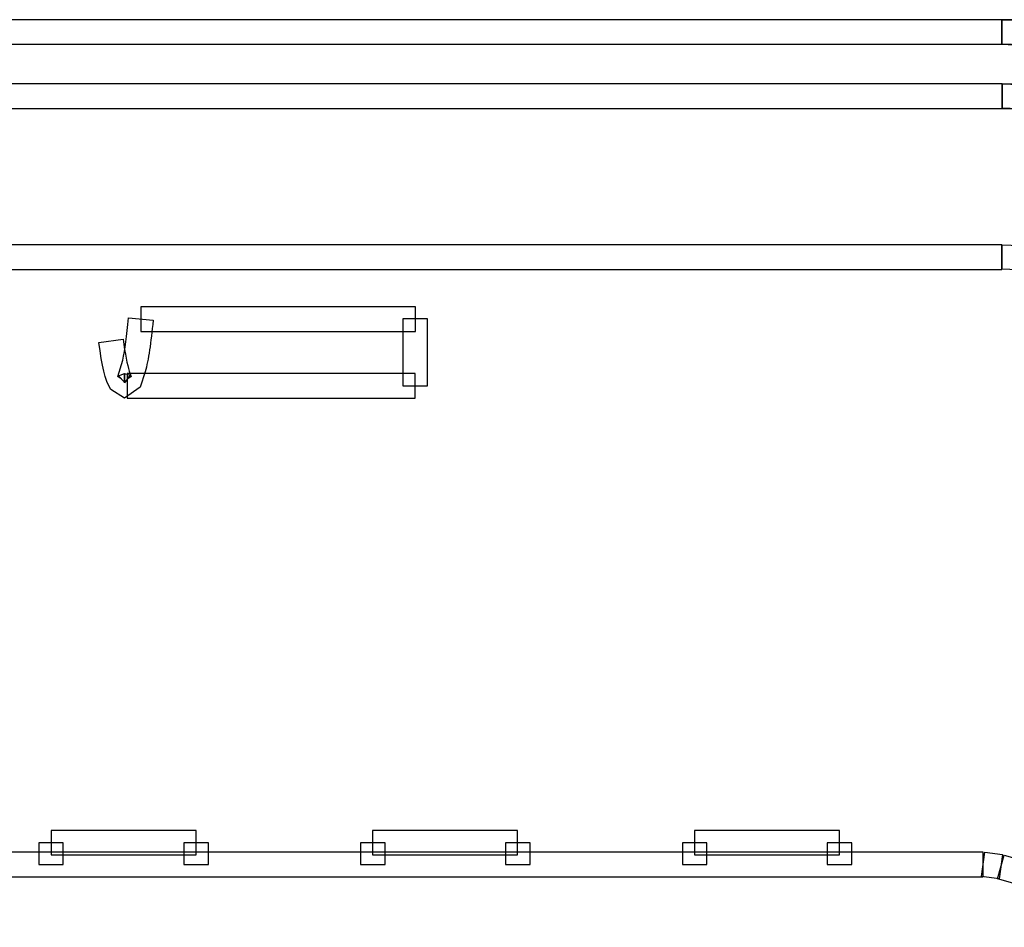
# Model space of a CAD drawing. Units: millimetres. Extents: x 4 to 409, y 5 to 292.
# Drawn here: x 166 to 168, y 262 to 263 of the extents above; entities that cross this region are included whole.
import ezdxf

# ---------------------------------------------------------------- set-up
doc = ezdxf.new("R2010")
doc.units = ezdxf.units.MM
doc.layers.add('Capa_1', color=7, linetype='Continuous')

# ---------------------------------------------------------------- blocks, each defined once
blk = doc.blocks.new('SE1777')
at = {"layer": 'Capa_1', "color": 7, "linetype": 'Continuous'}
for p, q in [((167.7034, 263.2576), (162.4725, 263.2576)), ((167.7034, 263.2156), (167.7034, 263.2576)), ((162.4725, 263.2156), (167.7034, 263.2156))]:
    blk.add_line(p, q, dxfattribs=at)
blk = doc.blocks.new('SE1776')
at = {"layer": 'Capa_1'}
blk.add_blockref('SE1777', (0, 0), dxfattribs=at)
blk = doc.blocks.new('SE1791')
at = {"layer": 'Capa_1', "color": 7, "linetype": 'Continuous'}
for p, q in [((167.7038, 263.1471), (162.4729, 263.1471)), ((167.7038, 263.105), (167.7038, 263.1471)), ((162.4729, 263.105), (167.7038, 263.105))]:
    blk.add_line(p, q, dxfattribs=at)
blk = doc.blocks.new('SE1790')
at = {"layer": 'Capa_1'}
blk.add_blockref('SE1791', (0, 0), dxfattribs=at)
blk = doc.blocks.new('SE1799')
at = {"layer": 'Capa_1', "color": 7, "linetype": 'Continuous'}
for p, q in [((167.7034, 262.8705), (162.4725, 262.8705)), ((167.7034, 262.8285), (167.7034, 262.8705)), ((162.4725, 262.8285), (167.7034, 262.8285))]:
    blk.add_line(p, q, dxfattribs=at)
blk = doc.blocks.new('SE1798')
at = {"layer": 'Capa_1'}
blk.add_blockref('SE1799', (0, 0), dxfattribs=at)
blk = doc.blocks.new('SE1849')
at = {"layer": 'Capa_1', "color": 7, "linetype": 'Continuous'}
for p, q in [((166.2237, 262.764), (166.2237, 262.722)), ((166.6955, 262.764), (166.2237, 262.764)), ((166.6955, 262.722), (166.6955, 262.764)), ((166.2237, 262.722), (166.6955, 262.722))]:
    blk.add_line(p, q, dxfattribs=at)
blk = doc.blocks.new('SE1848')
at = {"layer": 'Capa_1'}
blk.add_blockref('SE1849', (0, 0), dxfattribs=at)
blk = doc.blocks.new('SE1857')
at = {"layer": 'Capa_1', "color": 7, "linetype": 'Continuous'}
for p, q in [((166.2, 262.6494), (166.2, 262.6072)), ((166.6952, 262.6494), (166.2, 262.6494)), ((166.6952, 262.6072), (166.6952, 262.6494)), ((166.2, 262.6072), (166.6952, 262.6072))]:
    blk.add_line(p, q, dxfattribs=at)
blk = doc.blocks.new('SE1856')
at = {"layer": 'Capa_1'}
blk.add_blockref('SE1857', (0, 0), dxfattribs=at)
blk = doc.blocks.new('SE1895')
at = {"layer": 'Capa_1', "color": 7, "linetype": 'Continuous'}
for p, q in [((167.696, 261.7812), (167.7075, 261.8219)), ((167.7075, 261.8219), (167.9996, 261.7384)), ((167.9881, 261.6977), (167.696, 261.7812)), ((167.9996, 261.7384), (167.9881, 261.6977))]:
    blk.add_line(p, q, dxfattribs=at)
blk = doc.blocks.new('SE1894')
at = {"layer": 'Capa_1'}
blk.add_blockref('SE1895', (0, 0), dxfattribs=at)
blk = doc.blocks.new('SE1925')
at = {"layer": 'Capa_1', "color": 7, "linetype": 'Continuous'}
for p, q in [((167.4031, 261.8431), (167.4031, 261.8059)), ((167.4452, 261.8431), (167.4031, 261.8431)), ((167.4452, 261.8059), (167.4452, 261.8431)), ((167.4031, 261.8059), (167.4452, 261.8059))]:
    blk.add_line(p, q, dxfattribs=at)
blk = doc.blocks.new('SE1924')
at = {"layer": 'Capa_1'}
blk.add_blockref('SE1925', (0, 0), dxfattribs=at)
blk = doc.blocks.new('SE1927')
at = {"layer": 'Capa_1', "color": 7, "linetype": 'Continuous'}
for p, q in [((167.1542, 261.8431), (167.1542, 261.8059)), ((167.1963, 261.8431), (167.1542, 261.8431)), ((167.1963, 261.8059), (167.1963, 261.8431)), ((167.1542, 261.8059), (167.1963, 261.8059))]:
    blk.add_line(p, q, dxfattribs=at)
blk = doc.blocks.new('SE1926')
at = {"layer": 'Capa_1'}
blk.add_blockref('SE1927', (0, 0), dxfattribs=at)
blk = doc.blocks.new('SE1933')
at = {"layer": 'Capa_1', "color": 7, "linetype": 'Continuous'}
for p, q in [((166.8502, 261.8431), (166.8502, 261.8059)), ((166.8924, 261.8431), (166.8502, 261.8431)), ((166.8924, 261.8059), (166.8924, 261.8431)), ((166.8502, 261.8059), (166.8924, 261.8059))]:
    blk.add_line(p, q, dxfattribs=at)
blk = doc.blocks.new('SE1932')
at = {"layer": 'Capa_1'}
blk.add_blockref('SE1933', (0, 0), dxfattribs=at)
blk = doc.blocks.new('SE1935')
at = {"layer": 'Capa_1', "color": 7, "linetype": 'Continuous'}
for p, q in [((166.6741, 262.7432), (166.6741, 262.6284)), ((166.7163, 262.7432), (166.6741, 262.7432)), ((166.7163, 262.6284), (166.7163, 262.7432)), ((166.6741, 262.6284), (166.7163, 262.6284))]:
    blk.add_line(p, q, dxfattribs=at)
blk = doc.blocks.new('SE1934')
at = {"layer": 'Capa_1'}
blk.add_blockref('SE1935', (0, 0), dxfattribs=at)
blk = doc.blocks.new('SE1937')
at = {"layer": 'Capa_1', "color": 7, "linetype": 'Continuous'}
for p, q in [((166.6013, 261.8431), (166.6013, 261.8059)), ((166.6435, 261.8431), (166.6013, 261.8431)), ((166.6435, 261.8059), (166.6435, 261.8431)), ((166.6013, 261.8059), (166.6435, 261.8059))]:
    blk.add_line(p, q, dxfattribs=at)
blk = doc.blocks.new('SE1936')
at = {"layer": 'Capa_1'}
blk.add_blockref('SE1937', (0, 0), dxfattribs=at)
blk = doc.blocks.new('SE2009')
at = {"layer": 'Capa_1', "color": 7, "linetype": 'Continuous'}
for p, q in [((167.1753, 261.8642), (167.1753, 261.8222)), ((167.4242, 261.8642), (167.1753, 261.8642)), ((167.4242, 261.8222), (167.4242, 261.8642)), ((167.1753, 261.8222), (167.4242, 261.8222))]:
    blk.add_line(p, q, dxfattribs=at)
blk = doc.blocks.new('SE2008')
at = {"layer": 'Capa_1'}
blk.add_blockref('SE2009', (0, 0), dxfattribs=at)
blk = doc.blocks.new('SE2011')
at = {"layer": 'Capa_1', "color": 7, "linetype": 'Continuous'}
for p, q in [((166.622, 261.8642), (166.622, 261.8222)), ((166.8709, 261.8642), (166.622, 261.8642)), ((166.8709, 261.8222), (166.8709, 261.8642)), ((166.622, 261.8222), (166.8709, 261.8222))]:
    blk.add_line(p, q, dxfattribs=at)
blk = doc.blocks.new('SE2010')
at = {"layer": 'Capa_1'}
blk.add_blockref('SE2011', (0, 0), dxfattribs=at)
blk = doc.blocks.new('SE2013')
at = {"layer": 'Capa_1', "color": 7, "linetype": 'Continuous'}
for p, q in [((166.0696, 261.8642), (166.0696, 261.8222)), ((166.3185, 261.8642), (166.0696, 261.8642)), ((166.3185, 261.8222), (166.3185, 261.8642)), ((166.0696, 261.8222), (166.3185, 261.8222))]:
    blk.add_line(p, q, dxfattribs=at)
blk = doc.blocks.new('SE2012')
at = {"layer": 'Capa_1'}
blk.add_blockref('SE2013', (0, 0), dxfattribs=at)
blk = doc.blocks.new('SE2033')
at = {"layer": 'Capa_1', "color": 7, "linetype": 'Continuous'}
for p, q in [((167.6714, 261.827), (162.5047, 261.827)), ((167.6714, 261.7847), (167.6714, 261.827)), ((162.5047, 261.7847), (167.6714, 261.7847))]:
    blk.add_line(p, q, dxfattribs=at)
blk = doc.blocks.new('SE2032')
at = {"layer": 'Capa_1'}
blk.add_blockref('SE2033', (0, 0), dxfattribs=at)
blk = doc.blocks.new('SE2301')
at = {"layer": 'Capa_1', "color": 7, "linetype": 'Continuous'}
for p, q in [((166.2973, 261.8431), (166.2973, 261.8059)), ((166.3397, 261.8431), (166.2973, 261.8431)), ((166.3397, 261.8059), (166.3397, 261.8431)), ((166.2973, 261.8059), (166.3397, 261.8059))]:
    blk.add_line(p, q, dxfattribs=at)
blk = doc.blocks.new('SE2300')
at = {"layer": 'Capa_1'}
blk.add_blockref('SE2301', (0, 0), dxfattribs=at)
blk = doc.blocks.new('SE2303')
at = {"layer": 'Capa_1', "color": 7, "linetype": 'Continuous'}
for p, q in [((166.0484, 261.8431), (166.0484, 261.8059)), ((166.0904, 261.8431), (166.0484, 261.8431)), ((166.0904, 261.8059), (166.0904, 261.8431)), ((166.0484, 261.8059), (166.0904, 261.8059))]:
    blk.add_line(p, q, dxfattribs=at)
blk = doc.blocks.new('SE2302')
at = {"layer": 'Capa_1'}
blk.add_blockref('SE2303', (0, 0), dxfattribs=at)
blk = doc.blocks.new('SE2549')
at = {"layer": 'Capa_1', "color": 7, "linetype": 'Continuous'}
for p, q in [((167.6685, 261.785), (167.674, 261.8269)), ((167.674, 261.8269), (167.7045, 261.8226)), ((167.7045, 261.8226), (167.6986, 261.7808)), ((167.6986, 261.7808), (167.6685, 261.785))]:
    blk.add_line(p, q, dxfattribs=at)
blk = doc.blocks.new('SE2548')
at = {"layer": 'Capa_1'}
blk.add_blockref('SE2549', (0, 0), dxfattribs=at)
blk = doc.blocks.new('SE3547')
at = {"layer": 'Capa_1', "color": 7, "linetype": 'Continuous'}
for p, q in [((167.4031, 261.8431), (167.4031, 261.8059)), ((167.4452, 261.8431), (167.4031, 261.8431)), ((167.4452, 261.8059), (167.4452, 261.8431)), ((167.4031, 261.8059), (167.4452, 261.8059))]:
    blk.add_line(p, q, dxfattribs=at)
blk = doc.blocks.new('SE3546')
at = {"layer": 'Capa_1'}
blk.add_blockref('SE3547', (0, 0), dxfattribs=at)
blk = doc.blocks.new('SE3549')
at = {"layer": 'Capa_1', "color": 7, "linetype": 'Continuous'}
for p, q in [((167.1542, 261.8431), (167.1542, 261.8059)), ((167.1963, 261.8431), (167.1542, 261.8431)), ((167.1963, 261.8059), (167.1963, 261.8431)), ((167.1542, 261.8059), (167.1963, 261.8059))]:
    blk.add_line(p, q, dxfattribs=at)
blk = doc.blocks.new('SE3548')
at = {"layer": 'Capa_1'}
blk.add_blockref('SE3549', (0, 0), dxfattribs=at)
blk = doc.blocks.new('SE3555')
at = {"layer": 'Capa_1', "color": 7, "linetype": 'Continuous'}
for p, q in [((167.7034, 263.2576), (162.4725, 263.2576)), ((167.7034, 263.2156), (167.7034, 263.2576)), ((162.4725, 263.2156), (167.7034, 263.2156))]:
    blk.add_line(p, q, dxfattribs=at)
blk = doc.blocks.new('SE3554')
at = {"layer": 'Capa_1'}
blk.add_blockref('SE3555', (0, 0), dxfattribs=at)
blk = doc.blocks.new('SE3569')
at = {"layer": 'Capa_1', "color": 7, "linetype": 'Continuous'}
for p, q in [((167.7038, 263.1471), (162.4729, 263.1471)), ((167.7038, 263.105), (167.7038, 263.1471)), ((162.4729, 263.105), (167.7038, 263.105))]:
    blk.add_line(p, q, dxfattribs=at)
blk = doc.blocks.new('SE3568')
at = {"layer": 'Capa_1'}
blk.add_blockref('SE3569', (0, 0), dxfattribs=at)
blk = doc.blocks.new('SE3577')
at = {"layer": 'Capa_1', "color": 7, "linetype": 'Continuous'}
for p, q in [((167.7034, 262.8705), (162.4725, 262.8705)), ((167.7034, 262.8285), (167.7034, 262.8705)), ((162.4725, 262.8285), (167.7034, 262.8285))]:
    blk.add_line(p, q, dxfattribs=at)
blk = doc.blocks.new('SE3576')
at = {"layer": 'Capa_1'}
blk.add_blockref('SE3577', (0, 0), dxfattribs=at)
blk = doc.blocks.new('SE3627')
at = {"layer": 'Capa_1', "color": 7, "linetype": 'Continuous'}
for p, q in [((166.2237, 262.764), (166.2237, 262.722)), ((166.6955, 262.764), (166.2237, 262.764)), ((166.6955, 262.722), (166.6955, 262.764)), ((166.2237, 262.722), (166.6955, 262.722))]:
    blk.add_line(p, q, dxfattribs=at)
blk = doc.blocks.new('SE3626')
at = {"layer": 'Capa_1'}
blk.add_blockref('SE3627', (0, 0), dxfattribs=at)
blk = doc.blocks.new('SE3635')
at = {"layer": 'Capa_1', "color": 7, "linetype": 'Continuous'}
for p, q in [((166.2, 262.6494), (166.2, 262.6072)), ((166.6952, 262.6494), (166.2, 262.6494)), ((166.6952, 262.6072), (166.6952, 262.6494)), ((166.2, 262.6072), (166.6952, 262.6072))]:
    blk.add_line(p, q, dxfattribs=at)
blk = doc.blocks.new('SE3634')
at = {"layer": 'Capa_1'}
blk.add_blockref('SE3635', (0, 0), dxfattribs=at)
blk = doc.blocks.new('SE3735')
at = {"layer": 'Capa_1', "color": 7, "linetype": 'Continuous'}
for p, q in [((167.1753, 261.8642), (167.1753, 261.8222)), ((167.4242, 261.8642), (167.1753, 261.8642)), ((167.4242, 261.8222), (167.4242, 261.8642)), ((167.1753, 261.8222), (167.4242, 261.8222))]:
    blk.add_line(p, q, dxfattribs=at)
blk = doc.blocks.new('SE3734')
at = {"layer": 'Capa_1'}
blk.add_blockref('SE3735', (0, 0), dxfattribs=at)
blk = doc.blocks.new('SE3737')
at = {"layer": 'Capa_1', "color": 7, "linetype": 'Continuous'}
for p, q in [((166.622, 261.8642), (166.622, 261.8222)), ((166.8709, 261.8642), (166.622, 261.8642)), ((166.8709, 261.8222), (166.8709, 261.8642)), ((166.622, 261.8222), (166.8709, 261.8222))]:
    blk.add_line(p, q, dxfattribs=at)
blk = doc.blocks.new('SE3736')
at = {"layer": 'Capa_1'}
blk.add_blockref('SE3737', (0, 0), dxfattribs=at)
blk = doc.blocks.new('SE3739')
at = {"layer": 'Capa_1', "color": 7, "linetype": 'Continuous'}
for p, q in [((166.0696, 261.8642), (166.0696, 261.8222)), ((166.3185, 261.8642), (166.0696, 261.8642)), ((166.3185, 261.8222), (166.3185, 261.8642)), ((166.0696, 261.8222), (166.3185, 261.8222))]:
    blk.add_line(p, q, dxfattribs=at)
blk = doc.blocks.new('SE3738')
at = {"layer": 'Capa_1'}
blk.add_blockref('SE3739', (0, 0), dxfattribs=at)
blk = doc.blocks.new('SE3759')
at = {"layer": 'Capa_1', "color": 7, "linetype": 'Continuous'}
for p, q in [((167.6714, 261.827), (162.5047, 261.827)), ((167.6714, 261.7847), (167.6714, 261.827)), ((162.5047, 261.7847), (167.6714, 261.7847))]:
    blk.add_line(p, q, dxfattribs=at)
blk = doc.blocks.new('SE3758')
at = {"layer": 'Capa_1'}
blk.add_blockref('SE3759', (0, 0), dxfattribs=at)
blk = doc.blocks.new('SE4003')
at = {"layer": 'Capa_1', "color": 7, "linetype": 'Continuous'}
for p, q in [((167.696, 261.7812), (167.7075, 261.8219)), ((167.7075, 261.8219), (167.9996, 261.7384)), ((167.9881, 261.6977), (167.696, 261.7812)), ((167.9996, 261.7384), (167.9881, 261.6977))]:
    blk.add_line(p, q, dxfattribs=at)
blk = doc.blocks.new('SE4002')
at = {"layer": 'Capa_1'}
blk.add_blockref('SE4003', (0, 0), dxfattribs=at)
blk = doc.blocks.new('SE4009')
at = {"layer": 'Capa_1', "color": 7, "linetype": 'Continuous'}
for p, q in [((166.8502, 261.8431), (166.8502, 261.8059)), ((166.8924, 261.8431), (166.8502, 261.8431)), ((166.8924, 261.8059), (166.8924, 261.8431)), ((166.8502, 261.8059), (166.8924, 261.8059))]:
    blk.add_line(p, q, dxfattribs=at)
blk = doc.blocks.new('SE4008')
at = {"layer": 'Capa_1'}
blk.add_blockref('SE4009', (0, 0), dxfattribs=at)
blk = doc.blocks.new('SE4011')
at = {"layer": 'Capa_1', "color": 7, "linetype": 'Continuous'}
for p, q in [((166.6741, 262.7432), (166.6741, 262.6284)), ((166.7163, 262.7432), (166.6741, 262.7432)), ((166.7163, 262.6284), (166.7163, 262.7432)), ((166.6741, 262.6284), (166.7163, 262.6284))]:
    blk.add_line(p, q, dxfattribs=at)
blk = doc.blocks.new('SE4010')
at = {"layer": 'Capa_1'}
blk.add_blockref('SE4011', (0, 0), dxfattribs=at)
blk = doc.blocks.new('SE4013')
at = {"layer": 'Capa_1', "color": 7, "linetype": 'Continuous'}
for p, q in [((166.6013, 261.8431), (166.6013, 261.8059)), ((166.6435, 261.8431), (166.6013, 261.8431)), ((166.6435, 261.8059), (166.6435, 261.8431)), ((166.6013, 261.8059), (166.6435, 261.8059))]:
    blk.add_line(p, q, dxfattribs=at)
blk = doc.blocks.new('SE4012')
at = {"layer": 'Capa_1'}
blk.add_blockref('SE4013', (0, 0), dxfattribs=at)
blk = doc.blocks.new('SE4019')
at = {"layer": 'Capa_1', "color": 7, "linetype": 'Continuous'}
for p, q in [((166.2973, 261.8431), (166.2973, 261.8059)), ((166.3397, 261.8431), (166.2973, 261.8431)), ((166.3397, 261.8059), (166.3397, 261.8431)), ((166.2973, 261.8059), (166.3397, 261.8059))]:
    blk.add_line(p, q, dxfattribs=at)
blk = doc.blocks.new('SE4018')
at = {"layer": 'Capa_1'}
blk.add_blockref('SE4019', (0, 0), dxfattribs=at)
blk = doc.blocks.new('SE4021')
at = {"layer": 'Capa_1', "color": 7, "linetype": 'Continuous'}
for p, q in [((166.0484, 261.8431), (166.0484, 261.8059)), ((166.0904, 261.8431), (166.0484, 261.8431)), ((166.0904, 261.8059), (166.0904, 261.8431)), ((166.0484, 261.8059), (166.0904, 261.8059))]:
    blk.add_line(p, q, dxfattribs=at)
blk = doc.blocks.new('SE4020')
at = {"layer": 'Capa_1'}
blk.add_blockref('SE4021', (0, 0), dxfattribs=at)
blk = doc.blocks.new('SE5323')
at = {"layer": 'Capa_1', "color": 7, "linetype": 'Continuous'}
for p, q in [((167.6685, 261.785), (167.674, 261.8269)), ((167.674, 261.8269), (167.7045, 261.8226)), ((167.7045, 261.8226), (167.6986, 261.7808)), ((167.6986, 261.7808), (167.6685, 261.785))]:
    blk.add_line(p, q, dxfattribs=at)
blk = doc.blocks.new('SE5322')
at = {"layer": 'Capa_1'}
blk.add_blockref('SE5323', (0, 0), dxfattribs=at)

msp = doc.modelspace()

# ---------------------------------------------------------------- linework, layer by layer
at = {"layer": 'Capa_1', "color": 7, "linetype": 'Continuous'}
for p, q in [((167.7034, 263.2576), (162.4725, 263.2576)), ((167.7034, 263.2576), (162.4725, 263.2576)), ((167.7034, 263.2156), (167.7034, 263.2576)), ((167.7034, 263.2156), (167.7034, 263.2576)), ((162.4725, 263.2156), (167.7034, 263.2156)), ((162.4725, 263.2156), (167.7034, 263.2156)), ((167.7038, 263.1471), (162.4729, 263.1471)), ((167.7038, 263.1471), (162.4729, 263.1471)), ((167.7038, 263.105), (167.7038, 263.1471)), ((167.7038, 263.105), (167.7038, 263.1471)), ((162.4729, 263.105), (167.7038, 263.105)), ((162.4729, 263.105), (167.7038, 263.105)), ((167.7034, 262.8705), (162.4725, 262.8705)), ((167.7034, 262.8705), (162.4725, 262.8705)), ((167.7034, 262.8285), (167.7034, 262.8705)), ((167.7034, 262.8285), (167.7034, 262.8705)), ((162.4725, 262.8285), (167.7034, 262.8285)), ((162.4725, 262.8285), (167.7034, 262.8285)), ((166.2237, 262.764), (166.2237, 262.722)), ((166.6955, 262.764), (166.2237, 262.764)), ((166.2237, 262.764), (166.2237, 262.722)), ((166.6955, 262.764), (166.2237, 262.764)), ((166.6955, 262.722), (166.6955, 262.764)), ((166.6955, 262.722), (166.6955, 262.764)), ((166.2237, 262.722), (166.6955, 262.722)), ((166.2237, 262.722), (166.6955, 262.722)), ((166.2, 262.6494), (166.2, 262.6072)), ((166.6952, 262.6494), (166.2, 262.6494)), ((166.2, 262.6494), (166.2, 262.6072)), ((166.6952, 262.6494), (166.2, 262.6494)), ((166.6952, 262.6072), (166.6952, 262.6494)), ((166.6952, 262.6072), (166.6952, 262.6494)), ((166.2, 262.6072), (166.6952, 262.6072)), ((166.2, 262.6072), (166.6952, 262.6072)), ((166.0696, 261.8642), (166.0696, 261.8222)), ((166.3185, 261.8642), (166.0696, 261.8642)), ((166.0696, 261.8642), (166.0696, 261.8222)), ((166.3185, 261.8642), (166.0696, 261.8642)), ((166.3185, 261.8222), (166.3185, 261.8642)), ((166.3185, 261.8222), (166.3185, 261.8642)), ((166.622, 261.8642), (166.622, 261.8222)), ((166.8709, 261.8642), (166.622, 261.8642)), ((166.622, 261.8642), (166.622, 261.8222)), ((166.8709, 261.8642), (166.622, 261.8642)), ((166.8709, 261.8222), (166.8709, 261.8642)), ((166.8709, 261.8222), (166.8709, 261.8642)), ((167.1753, 261.8642), (167.1753, 261.8222)), ((167.4242, 261.8642), (167.1753, 261.8642)), ((167.1753, 261.8642), (167.1753, 261.8222)), ((167.4242, 261.8642), (167.1753, 261.8642)), ((167.4242, 261.8222), (167.4242, 261.8642)), ((167.4242, 261.8222), (167.4242, 261.8642)), ((167.6714, 261.827), (162.5047, 261.827)), ((167.6714, 261.827), (162.5047, 261.827)), ((166.0696, 261.8222), (166.3185, 261.8222)), ((166.0696, 261.8222), (166.3185, 261.8222)), ((166.622, 261.8222), (166.8709, 261.8222)), ((166.622, 261.8222), (166.8709, 261.8222)), ((167.1753, 261.8222), (167.4242, 261.8222)), ((167.1753, 261.8222), (167.4242, 261.8222)), ((167.6685, 261.785), (167.674, 261.8269)), ((167.6685, 261.785), (167.674, 261.8269)), ((167.6714, 261.7847), (167.6714, 261.827)), ((167.6714, 261.7847), (167.6714, 261.827)), ((167.674, 261.8269), (167.7045, 261.8226)), ((167.674, 261.8269), (167.7045, 261.8226)), ((167.696, 261.7812), (167.7075, 261.8219)), ((167.696, 261.7812), (167.7075, 261.8219)), ((167.7045, 261.8226), (167.6986, 261.7808)), ((167.7045, 261.8226), (167.6986, 261.7808)), ((162.5047, 261.7847), (167.6714, 261.7847)), ((162.5047, 261.7847), (167.6714, 261.7847)), ((167.6986, 261.7808), (167.6685, 261.785)), ((167.6986, 261.7808), (167.6685, 261.785)), ((167.9881, 261.6977), (167.696, 261.7812)), ((167.9881, 261.6977), (167.696, 261.7812))]:
    msp.add_line(p, q, dxfattribs=at)
for points, degree, knots in [([(168.1769, 263.0071), (168.1621, 263.0227), (168.1468, 263.0379), (168.1311, 263.0524), (168.1149, 263.0664), (168.0983, 263.0798), (168.0813, 263.0926), (168.0639, 263.1048), (168.0461, 263.1164), (168.028, 263.1275), (168.0095, 263.1379), (167.9907, 263.1476), (167.9717, 263.1568), (167.9523, 263.1653), (167.9326, 263.1732), (167.9127, 263.1804), (167.8926, 263.187), (167.8722, 263.1929), (167.8516, 263.1981), (167.8309, 263.2027), (167.8099, 263.2065), (167.7888, 263.2097), (167.7676, 263.2122), (167.7462, 263.214), (167.7248, 263.2151), (167.7032, 263.2154), (167.7032, 263.2156), (167.7032, 263.2162), (167.7032, 263.2171), (167.7032, 263.2183), (167.7032, 263.2198), (167.7032, 263.2216), (167.7032, 263.2235), (167.7032, 263.2256), (167.7032, 263.2279), (167.7032, 263.2303), (167.7032, 263.2327), (167.7032, 263.2353), (167.7032, 263.2378), (167.7032, 263.2403), (167.7032, 263.2428), (167.7032, 263.2451), (167.7032, 263.2474), (167.7032, 263.2495), (167.7032, 263.2515), (167.7032, 263.2532), (167.7032, 263.2547), (167.7032, 263.2559), (167.7032, 263.2568), (167.7032, 263.2574), (167.7032, 263.2576), (167.7262, 263.2572), (167.7492, 263.2561), (167.7719, 263.2542), (167.7946, 263.2515), (167.8171, 263.2481), (167.8394, 263.244), (167.8615, 263.2391), (167.8834, 263.2335), (167.9051, 263.2272), (167.9266, 263.2202), (167.9478, 263.2125), (167.9687, 263.2041), (167.9894, 263.195), (168.0097, 263.1853), (168.0297, 263.1749), (168.0494, 263.1638), (168.0687, 263.1521), (168.0876, 263.1397), (168.1062, 263.1267), (168.1243, 263.1131), (168.142, 263.0988), (168.1593, 263.0839), (168.1761, 263.0684), (168.1924, 263.0524), (168.2083, 263.0357), (168.2081, 263.0356), (168.2077, 263.0352), (168.207, 263.0345), (168.2061, 263.0337), (168.205, 263.0327), (168.2037, 263.0315), (168.2023, 263.0302), (168.2007, 263.0288), (168.199, 263.0272), (168.1972, 263.0256), (168.1954, 263.0239), (168.1935, 263.0222), (168.1917, 263.0205), (168.1898, 263.0188), (168.188, 263.0171), (168.1862, 263.0155), (168.1845, 263.014), (168.1829, 263.0125), (168.1815, 263.0112), (168.1802, 263.01), (168.1791, 263.009), (168.1782, 263.0082), (168.1775, 263.0076), (168.1771, 263.0072), (168.1769, 263.0071)], 1, [0, 0, 0.018208, 0.036356, 0.054451, 0.072499, 0.090507, 0.108479, 0.126422, 0.14434, 0.162237, 0.18012, 0.197992, 0.215857, 0.23372, 0.251586, 0.269458, 0.287341, 0.305238, 0.323155, 0.341096, 0.359065, 0.377068, 0.39511, 0.413195, 0.43133, 0.44952, 0.449686, 0.450167, 0.450934, 0.451961, 0.453221, 0.454685, 0.456327, 0.458119, 0.460035, 0.462046, 0.464125, 0.466245, 0.468379, 0.470499, 0.472579, 0.474589, 0.476505, 0.478297, 0.479939, 0.481403, 0.482663, 0.48369, 0.484457, 0.484938, 0.485104, 0.504531, 0.523889, 0.543187, 0.562431, 0.581627, 0.600783, 0.619903, 0.638994, 0.658061, 0.67711, 0.696145, 0.715173, 0.734197, 0.753224, 0.772259, 0.791306, 0.81037, 0.829458, 0.848574, 0.867724, 0.886913, 0.906149, 0.925437, 0.944784, 0.964196, 0.964364, 0.964847, 0.965619, 0.966653, 0.96792, 0.969393, 0.971046, 0.972849, 0.974776, 0.976799, 0.978891, 0.981025, 0.983172, 0.985305, 0.987397, 0.98942, 0.991348, 0.993151, 0.994803, 0.996276, 0.997544, 0.998577, 0.999349, 0.999833, 1, 1]), ([(168.1769, 263.0071), (168.1621, 263.0227), (168.1468, 263.0379), (168.1311, 263.0524), (168.1149, 263.0664), (168.0983, 263.0798), (168.0813, 263.0926), (168.0639, 263.1048), (168.0461, 263.1164), (168.028, 263.1275), (168.0095, 263.1379), (167.9907, 263.1476), (167.9717, 263.1568), (167.9523, 263.1653), (167.9326, 263.1732), (167.9127, 263.1804), (167.8926, 263.187), (167.8722, 263.1929), (167.8516, 263.1981), (167.8309, 263.2027), (167.8099, 263.2065), (167.7888, 263.2097), (167.7676, 263.2122), (167.7462, 263.214), (167.7248, 263.2151), (167.7032, 263.2154), (167.7032, 263.2156), (167.7032, 263.2162), (167.7032, 263.2171), (167.7032, 263.2183), (167.7032, 263.2198), (167.7032, 263.2216), (167.7032, 263.2235), (167.7032, 263.2256), (167.7032, 263.2279), (167.7032, 263.2303), (167.7032, 263.2327), (167.7032, 263.2353), (167.7032, 263.2378), (167.7032, 263.2403), (167.7032, 263.2428), (167.7032, 263.2451), (167.7032, 263.2474), (167.7032, 263.2495), (167.7032, 263.2515), (167.7032, 263.2532), (167.7032, 263.2547), (167.7032, 263.2559), (167.7032, 263.2568), (167.7032, 263.2574), (167.7032, 263.2576), (167.7262, 263.2572), (167.7492, 263.2561), (167.7719, 263.2542), (167.7946, 263.2515), (167.8171, 263.2481), (167.8394, 263.244), (167.8615, 263.2391), (167.8834, 263.2335), (167.9051, 263.2272), (167.9266, 263.2202), (167.9478, 263.2125), (167.9687, 263.2041), (167.9894, 263.195), (168.0097, 263.1853), (168.0297, 263.1749), (168.0494, 263.1638), (168.0687, 263.1521), (168.0876, 263.1397), (168.1062, 263.1267), (168.1243, 263.1131), (168.142, 263.0988), (168.1593, 263.0839), (168.1761, 263.0684), (168.1924, 263.0524), (168.2083, 263.0357), (168.2081, 263.0356), (168.2077, 263.0352), (168.207, 263.0345), (168.2061, 263.0337), (168.205, 263.0327), (168.2037, 263.0315), (168.2023, 263.0302), (168.2007, 263.0288), (168.199, 263.0272), (168.1972, 263.0256), (168.1954, 263.0239), (168.1935, 263.0222), (168.1917, 263.0205), (168.1898, 263.0188), (168.188, 263.0171), (168.1862, 263.0155), (168.1845, 263.014), (168.1829, 263.0125), (168.1815, 263.0112), (168.1802, 263.01), (168.1791, 263.009), (168.1782, 263.0082), (168.1775, 263.0076), (168.1771, 263.0072), (168.1769, 263.0071)], 1, [0, 0, 0.018208, 0.036356, 0.054451, 0.072499, 0.090507, 0.108479, 0.126422, 0.14434, 0.162237, 0.18012, 0.197992, 0.215857, 0.23372, 0.251586, 0.269458, 0.287341, 0.305238, 0.323155, 0.341096, 0.359065, 0.377068, 0.39511, 0.413195, 0.43133, 0.44952, 0.449686, 0.450167, 0.450934, 0.451961, 0.453221, 0.454685, 0.456327, 0.458119, 0.460035, 0.462046, 0.464125, 0.466245, 0.468379, 0.470499, 0.472579, 0.474589, 0.476505, 0.478297, 0.479939, 0.481403, 0.482663, 0.48369, 0.484457, 0.484938, 0.485104, 0.504531, 0.523889, 0.543187, 0.562431, 0.581627, 0.600783, 0.619903, 0.638994, 0.658061, 0.67711, 0.696145, 0.715173, 0.734197, 0.753224, 0.772259, 0.791306, 0.81037, 0.829458, 0.848574, 0.867724, 0.886913, 0.906149, 0.925437, 0.944784, 0.964196, 0.964364, 0.964847, 0.965619, 0.966653, 0.96792, 0.969393, 0.971046, 0.972849, 0.974776, 0.976799, 0.978891, 0.981025, 0.983172, 0.985305, 0.987397, 0.98942, 0.991348, 0.993151, 0.994803, 0.996276, 0.997544, 0.998577, 0.999349, 0.999833, 1, 1]), ([(168.0957, 262.9325), (168.0833, 262.9455), (168.0706, 262.958), (168.0575, 262.97), (168.0441, 262.9816), (168.0303, 262.9927), (168.0162, 263.0033), (168.0018, 263.0134), (167.9871, 263.023), (167.972, 263.0321), (167.9568, 263.0407), (167.9412, 263.0488), (167.9254, 263.0564), (167.9094, 263.0634), (167.8931, 263.07), (167.8767, 263.0759), (167.86, 263.0814), (167.8432, 263.0863), (167.8262, 263.0906), (167.8091, 263.0944), (167.7918, 263.0976), (167.7743, 263.1002), (167.7568, 263.1023), (167.7392, 263.1038), (167.7215, 263.1047), (167.7037, 263.105), (167.7037, 263.1052), (167.7037, 263.1058), (167.7037, 263.1067), (167.7037, 263.1079), (167.7037, 263.1094), (167.7037, 263.1111), (167.7037, 263.1131), (167.7037, 263.1152), (167.7037, 263.1174), (167.7037, 263.1198), (167.7037, 263.1223), (167.7037, 263.1248), (167.7037, 263.1273), (167.7037, 263.1298), (167.7037, 263.1323), (167.7037, 263.1347), (167.7037, 263.137), (167.7037, 263.1391), (167.7037, 263.141), (167.7037, 263.1428), (167.7037, 263.1443), (167.7037, 263.1455), (167.7037, 263.1464), (167.7037, 263.147), (167.7037, 263.1471), (167.7229, 263.1468), (167.7421, 263.1459), (167.7612, 263.1443), (167.7801, 263.142), (167.799, 263.1392), (167.8177, 263.1357), (167.8362, 263.1316), (167.8545, 263.1269), (167.8727, 263.1216), (167.8907, 263.1157), (167.9084, 263.1093), (167.926, 263.1022), (167.9433, 263.0946), (167.9603, 263.0864), (167.977, 263.0777), (167.9935, 263.0684), (168.0097, 263.0586), (168.0255, 263.0482), (168.0411, 263.0373), (168.0563, 263.0258), (168.0711, 263.0139), (168.0855, 263.0014), (168.0996, 262.9884), (168.1133, 262.9749), (168.1266, 262.9609), (168.1264, 262.9608), (168.126, 262.9604), (168.1253, 262.9598), (168.1245, 262.959), (168.1234, 262.958), (168.1221, 262.9568), (168.1207, 262.9555), (168.1191, 262.9541), (168.1174, 262.9525), (168.1157, 262.9509), (168.1139, 262.9493), (168.112, 262.9476), (168.1102, 262.9459), (168.1083, 262.9442), (168.1065, 262.9425), (168.1048, 262.9409), (168.1031, 262.9394), (168.1016, 262.938), (168.1001, 262.9366), (168.0989, 262.9355), (168.0978, 262.9345), (168.0969, 262.9336), (168.0962, 262.933), (168.0958, 262.9326), (168.0957, 262.9325)], 1, [0, 0, 0.017888, 0.035715, 0.053486, 0.071208, 0.088886, 0.106526, 0.124131, 0.141708, 0.159261, 0.176795, 0.194313, 0.211821, 0.229323, 0.246822, 0.264324, 0.281833, 0.299353, 0.316889, 0.334446, 0.352028, 0.369641, 0.38729, 0.404981, 0.42272, 0.440514, 0.440711, 0.44128, 0.442189, 0.443405, 0.444897, 0.446631, 0.448576, 0.450699, 0.452968, 0.455349, 0.457812, 0.460324, 0.462851, 0.465362, 0.467825, 0.470207, 0.472475, 0.474598, 0.476543, 0.478278, 0.479769, 0.480986, 0.481895, 0.482464, 0.482661, 0.501922, 0.521117, 0.540253, 0.559338, 0.578377, 0.597377, 0.616344, 0.635283, 0.6542, 0.6731, 0.691988, 0.71087, 0.72975, 0.748633, 0.767524, 0.786429, 0.805351, 0.824297, 0.843271, 0.86228, 0.881328, 0.900421, 0.919566, 0.938769, 0.958036, 0.958232, 0.958799, 0.959704, 0.960915, 0.9624, 0.964127, 0.966064, 0.968177, 0.970436, 0.972808, 0.97526, 0.97776, 0.980276, 0.982777, 0.985229, 0.9876, 0.989859, 0.991973, 0.993909, 0.995636, 0.997121, 0.998332, 0.999237, 0.999804, 1, 1]), ([(168.0957, 262.9325), (168.0833, 262.9455), (168.0706, 262.958), (168.0575, 262.97), (168.0441, 262.9816), (168.0303, 262.9927), (168.0162, 263.0033), (168.0018, 263.0134), (167.9871, 263.023), (167.972, 263.0321), (167.9568, 263.0407), (167.9412, 263.0488), (167.9254, 263.0564), (167.9094, 263.0634), (167.8931, 263.07), (167.8767, 263.0759), (167.86, 263.0814), (167.8432, 263.0863), (167.8262, 263.0906), (167.8091, 263.0944), (167.7918, 263.0976), (167.7743, 263.1002), (167.7568, 263.1023), (167.7392, 263.1038), (167.7215, 263.1047), (167.7037, 263.105), (167.7037, 263.1052), (167.7037, 263.1058), (167.7037, 263.1067), (167.7037, 263.1079), (167.7037, 263.1094), (167.7037, 263.1111), (167.7037, 263.1131), (167.7037, 263.1152), (167.7037, 263.1174), (167.7037, 263.1198), (167.7037, 263.1223), (167.7037, 263.1248), (167.7037, 263.1273), (167.7037, 263.1298), (167.7037, 263.1323), (167.7037, 263.1347), (167.7037, 263.137), (167.7037, 263.1391), (167.7037, 263.141), (167.7037, 263.1428), (167.7037, 263.1443), (167.7037, 263.1455), (167.7037, 263.1464), (167.7037, 263.147), (167.7037, 263.1471), (167.7229, 263.1468), (167.7421, 263.1459), (167.7612, 263.1443), (167.7801, 263.142), (167.799, 263.1392), (167.8177, 263.1357), (167.8362, 263.1316), (167.8545, 263.1269), (167.8727, 263.1216), (167.8907, 263.1157), (167.9084, 263.1093), (167.926, 263.1022), (167.9433, 263.0946), (167.9603, 263.0864), (167.977, 263.0777), (167.9935, 263.0684), (168.0097, 263.0586), (168.0255, 263.0482), (168.0411, 263.0373), (168.0563, 263.0258), (168.0711, 263.0139), (168.0855, 263.0014), (168.0996, 262.9884), (168.1133, 262.9749), (168.1266, 262.9609), (168.1264, 262.9608), (168.126, 262.9604), (168.1253, 262.9598), (168.1245, 262.959), (168.1234, 262.958), (168.1221, 262.9568), (168.1207, 262.9555), (168.1191, 262.9541), (168.1174, 262.9525), (168.1157, 262.9509), (168.1139, 262.9493), (168.112, 262.9476), (168.1102, 262.9459), (168.1083, 262.9442), (168.1065, 262.9425), (168.1048, 262.9409), (168.1031, 262.9394), (168.1016, 262.938), (168.1001, 262.9366), (168.0989, 262.9355), (168.0978, 262.9345), (168.0969, 262.9336), (168.0962, 262.933), (168.0958, 262.9326), (168.0957, 262.9325)], 1, [0, 0, 0.017888, 0.035715, 0.053486, 0.071208, 0.088886, 0.106526, 0.124131, 0.141708, 0.159261, 0.176795, 0.194313, 0.211821, 0.229323, 0.246822, 0.264324, 0.281833, 0.299353, 0.316889, 0.334446, 0.352028, 0.369641, 0.38729, 0.404981, 0.42272, 0.440514, 0.440711, 0.44128, 0.442189, 0.443405, 0.444897, 0.446631, 0.448576, 0.450699, 0.452968, 0.455349, 0.457812, 0.460324, 0.462851, 0.465362, 0.467825, 0.470207, 0.472475, 0.474598, 0.476543, 0.478278, 0.479769, 0.480986, 0.481895, 0.482464, 0.482661, 0.501922, 0.521117, 0.540253, 0.559338, 0.578377, 0.597377, 0.616344, 0.635283, 0.6542, 0.6731, 0.691988, 0.71087, 0.72975, 0.748633, 0.767524, 0.786429, 0.805351, 0.824297, 0.843271, 0.86228, 0.881328, 0.900421, 0.919566, 0.938769, 0.958036, 0.958232, 0.958799, 0.959704, 0.960915, 0.9624, 0.964127, 0.966064, 0.968177, 0.970436, 0.972808, 0.97526, 0.97776, 0.980276, 0.982777, 0.985229, 0.9876, 0.989859, 0.991973, 0.993909, 0.995636, 0.997121, 0.998332, 0.999237, 0.999804, 1, 1]), ([(166.1843, 262.6446), (166.1843, 262.6446), (166.1852, 262.6454), (166.1852, 262.6454), (166.1852, 262.6454), (166.1898, 262.6403), (166.1898, 262.6403), (166.1898, 262.6403), (166.1843, 262.6446), (166.1843, 262.6446), (166.1843, 262.6446), (166.1928, 262.6727), (166.1928, 262.6727)], 3, [0, 0, 0, 0, 0.25, 0.25, 0.25, 0.5, 0.5, 0.5, 0.75, 0.75, 0.75, 1, 1, 1, 1]), ([(166.1843, 262.6446), (166.1843, 262.6446), (166.1852, 262.6454), (166.1852, 262.6454), (166.1852, 262.6454), (166.1898, 262.6403), (166.1898, 262.6403), (166.1898, 262.6403), (166.1843, 262.6446), (166.1843, 262.6446), (166.1843, 262.6446), (166.1928, 262.6727), (166.1928, 262.6727)], 3, [0, 0, 0, 0, 0.25, 0.25, 0.25, 0.5, 0.5, 0.5, 0.75, 0.75, 0.75, 1, 1, 1, 1]), ([(166.1852, 262.6454), (166.1852, 262.6454), (166.1957, 262.6494), (166.1957, 262.6494), (166.1957, 262.6494), (166.1957, 262.6344), (166.1957, 262.6344), (166.1957, 262.6344), (166.1852, 262.6454), (166.1852, 262.6454), (166.1852, 262.6454), (166.1898, 262.6403), (166.1898, 262.6403), (166.1898, 262.6403), (166.1843, 262.6446), (166.1843, 262.6446)], 3, [0, 0, 0, 0, 0.2, 0.2, 0.2, 0.4, 0.4, 0.4, 0.6, 0.6, 0.6, 0.8, 0.8, 0.8, 1, 1, 1, 1]), ([(166.1852, 262.6454), (166.1852, 262.6454), (166.1957, 262.6494), (166.1957, 262.6494), (166.1957, 262.6494), (166.1957, 262.6344), (166.1957, 262.6344), (166.1957, 262.6344), (166.1852, 262.6454), (166.1852, 262.6454), (166.1852, 262.6454), (166.1898, 262.6403), (166.1898, 262.6403), (166.1898, 262.6403), (166.1843, 262.6446), (166.1843, 262.6446)], 3, [0, 0, 0, 0, 0.2, 0.2, 0.2, 0.4, 0.4, 0.4, 0.6, 0.6, 0.6, 0.8, 0.8, 0.8, 1, 1, 1, 1]), ([(166.1957, 262.6494), (166.1957, 262.6494), (166.1957, 262.6344), (166.1957, 262.6344), (166.1957, 262.6344), (166.1852, 262.6454), (166.1852, 262.6454)], 3, [0, 0, 0, 0, 0.5, 0.5, 0.5, 1, 1, 1, 1]), ([(166.1852, 262.6454), (166.1852, 262.6454), (166.1957, 262.6494), (166.1957, 262.6494), (166.1957, 262.6494), (166.1957, 262.6344), (166.1957, 262.6344), (166.1957, 262.6344), (166.1852, 262.6454), (166.1852, 262.6454), (166.1852, 262.6454), (166.1898, 262.6403), (166.1898, 262.6403)], 3, [0, 0, 0, 0, 0.25, 0.25, 0.25, 0.5, 0.5, 0.5, 0.75, 0.75, 0.75, 1, 1, 1, 1]), ([(166.1852, 262.6454), (166.1852, 262.6454), (166.1957, 262.6494), (166.1957, 262.6494), (166.1957, 262.6494), (166.1957, 262.6344), (166.1957, 262.6344), (166.1957, 262.6344), (166.1852, 262.6454), (166.1852, 262.6454), (166.1852, 262.6454), (166.1898, 262.6403), (166.1898, 262.6403)], 3, [0, 0, 0, 0, 0.25, 0.25, 0.25, 0.5, 0.5, 0.5, 0.75, 0.75, 0.75, 1, 1, 1, 1]), ([(166.1957, 262.6494), (166.1957, 262.6494), (166.1957, 262.6344), (166.1957, 262.6344), (166.1957, 262.6344), (166.1852, 262.6454), (166.1852, 262.6454)], 3, [0, 0, 0, 0, 0.5, 0.5, 0.5, 1, 1, 1, 1]), ([(166.1852, 262.6454), (166.1852, 262.6454), (166.1957, 262.6494), (166.1957, 262.6494), (166.1957, 262.6494), (166.1957, 262.6344), (166.1957, 262.6344), (166.1957, 262.6344), (166.1852, 262.6454), (166.1852, 262.6454), (166.1852, 262.6454), (166.1898, 262.6403), (166.1898, 262.6403)], 3, [0, 0, 0, 0, 0.25, 0.25, 0.25, 0.5, 0.5, 0.5, 0.75, 0.75, 0.75, 1, 1, 1, 1]), ([(166.1852, 262.6454), (166.1852, 262.6454), (166.1957, 262.6494), (166.1957, 262.6494), (166.1957, 262.6494), (166.1957, 262.6344), (166.1957, 262.6344), (166.1957, 262.6344), (166.1852, 262.6454), (166.1852, 262.6454), (166.1852, 262.6454), (166.1898, 262.6403), (166.1898, 262.6403)], 3, [0, 0, 0, 0, 0.25, 0.25, 0.25, 0.5, 0.5, 0.5, 0.75, 0.75, 0.75, 1, 1, 1, 1]), ([(166.1957, 262.6337), (166.1957, 262.6337), (166.1957, 262.6494), (166.1957, 262.6494), (166.1957, 262.6494), (166.2055, 262.6464), (166.2055, 262.6464), (166.2055, 262.6464), (166.1957, 262.6337), (166.1957, 262.6337), (166.1957, 262.6337), (166.1957, 262.6494), (166.1957, 262.6494)], 3, [0, 0, 0, 0, 0.25, 0.25, 0.25, 0.5, 0.5, 0.5, 0.75, 0.75, 0.75, 1, 1, 1, 1]), ([(166.2055, 262.6464), (166.2055, 262.6464), (166.2072, 262.6446), (166.2072, 262.6446), (166.2072, 262.6446), (166.2012, 262.6406), (166.2012, 262.6406), (166.2012, 262.6406), (166.2055, 262.6464), (166.2055, 262.6464), (166.2055, 262.6464), (166.1957, 262.6337), (166.1957, 262.6337), (166.1957, 262.6337), (166.1957, 262.6494), (166.1957, 262.6494), (166.1957, 262.6494), (166.2055, 262.6464), (166.2055, 262.6464), (166.2055, 262.6464), (166.1957, 262.6337), (166.1957, 262.6337), (166.1957, 262.6337), (166.1957, 262.6494), (166.1957, 262.6494)], 3, [0, 0, 0, 0, 0.125, 0.125, 0.125, 0.25, 0.25, 0.25, 0.375, 0.375, 0.375, 0.5, 0.5, 0.5, 0.625, 0.625, 0.625, 0.75, 0.75, 0.75, 0.875, 0.875, 0.875, 1, 1, 1, 1]), ([(166.1957, 262.6337), (166.1957, 262.6337), (166.1957, 262.6494), (166.1957, 262.6494), (166.1957, 262.6494), (166.2055, 262.6464), (166.2055, 262.6464), (166.2055, 262.6464), (166.1957, 262.6337), (166.1957, 262.6337), (166.1957, 262.6337), (166.1957, 262.6494), (166.1957, 262.6494)], 3, [0, 0, 0, 0, 0.25, 0.25, 0.25, 0.5, 0.5, 0.5, 0.75, 0.75, 0.75, 1, 1, 1, 1]), ([(166.1957, 262.6337), (166.1957, 262.6337), (166.1957, 262.6494), (166.1957, 262.6494), (166.1957, 262.6494), (166.2055, 262.6464), (166.2055, 262.6464), (166.2055, 262.6464), (166.1957, 262.6337), (166.1957, 262.6337), (166.1957, 262.6337), (166.1957, 262.6494), (166.1957, 262.6494)], 3, [0, 0, 0, 0, 0.25, 0.25, 0.25, 0.5, 0.5, 0.5, 0.75, 0.75, 0.75, 1, 1, 1, 1]), ([(166.2055, 262.6464), (166.2055, 262.6464), (166.2072, 262.6446), (166.2072, 262.6446), (166.2072, 262.6446), (166.2012, 262.6406), (166.2012, 262.6406), (166.2012, 262.6406), (166.2055, 262.6464), (166.2055, 262.6464), (166.2055, 262.6464), (166.1957, 262.6337), (166.1957, 262.6337), (166.1957, 262.6337), (166.1957, 262.6494), (166.1957, 262.6494), (166.1957, 262.6494), (166.2055, 262.6464), (166.2055, 262.6464), (166.2055, 262.6464), (166.1957, 262.6337), (166.1957, 262.6337), (166.1957, 262.6337), (166.1957, 262.6494), (166.1957, 262.6494)], 3, [0, 0, 0, 0, 0.125, 0.125, 0.125, 0.25, 0.25, 0.25, 0.375, 0.375, 0.375, 0.5, 0.5, 0.5, 0.625, 0.625, 0.625, 0.75, 0.75, 0.75, 0.875, 0.875, 0.875, 1, 1, 1, 1]), ([(166.1957, 262.6337), (166.1957, 262.6337), (166.1957, 262.6494), (166.1957, 262.6494), (166.1957, 262.6494), (166.2055, 262.6464), (166.2055, 262.6464), (166.2055, 262.6464), (166.1957, 262.6337), (166.1957, 262.6337), (166.1957, 262.6337), (166.1957, 262.6494), (166.1957, 262.6494)], 3, [0, 0, 0, 0, 0.25, 0.25, 0.25, 0.5, 0.5, 0.5, 0.75, 0.75, 0.75, 1, 1, 1, 1]), ([(166.2055, 262.6464), (166.2055, 262.6464), (166.2072, 262.6446), (166.2072, 262.6446), (166.2072, 262.6446), (166.2012, 262.6406), (166.2012, 262.6406), (166.2012, 262.6406), (166.2055, 262.6464), (166.2055, 262.6464), (166.2055, 262.6464), (166.1957, 262.6337), (166.1957, 262.6337)], 3, [0, 0, 0, 0, 0.25, 0.25, 0.25, 0.5, 0.5, 0.5, 0.75, 0.75, 0.75, 1, 1, 1, 1]), ([(166.2055, 262.6464), (166.2055, 262.6464), (166.2072, 262.6446), (166.2072, 262.6446), (166.2072, 262.6446), (166.2012, 262.6406), (166.2012, 262.6406), (166.2012, 262.6406), (166.2055, 262.6464), (166.2055, 262.6464), (166.2055, 262.6464), (166.1957, 262.6337), (166.1957, 262.6337)], 3, [0, 0, 0, 0, 0.25, 0.25, 0.25, 0.5, 0.5, 0.5, 0.75, 0.75, 0.75, 1, 1, 1, 1]), ([(166.2055, 262.6464), (166.2055, 262.6464), (166.2072, 262.6446), (166.2072, 262.6446), (166.2072, 262.6446), (166.2012, 262.6406), (166.2012, 262.6406), (166.2012, 262.6406), (166.2055, 262.6464), (166.2055, 262.6464), (166.2055, 262.6464), (166.1957, 262.6337), (166.1957, 262.6337)], 3, [0, 0, 0, 0, 0.25, 0.25, 0.25, 0.5, 0.5, 0.5, 0.75, 0.75, 0.75, 1, 1, 1, 1]), ([(166.2055, 262.6464), (166.2055, 262.6464), (166.2072, 262.6446), (166.2072, 262.6446), (166.2072, 262.6446), (166.2012, 262.6406), (166.2012, 262.6406), (166.2012, 262.6406), (166.2055, 262.6464), (166.2055, 262.6464), (166.2055, 262.6464), (166.1957, 262.6337), (166.1957, 262.6337)], 3, [0, 0, 0, 0, 0.25, 0.25, 0.25, 0.5, 0.5, 0.5, 0.75, 0.75, 0.75, 1, 1, 1, 1]), ([(166.2038, 262.6537), (166.2038, 262.6537), (166.2072, 262.6446), (166.2072, 262.6446), (166.2072, 262.6446), (166.2012, 262.6406), (166.2012, 262.6406), (166.2012, 262.6406), (166.2055, 262.6464), (166.2055, 262.6464), (166.2055, 262.6464), (166.2072, 262.6446), (166.2072, 262.6446)], 3, [0, 0, 0, 0, 0.25, 0.25, 0.25, 0.5, 0.5, 0.5, 0.75, 0.75, 0.75, 1, 1, 1, 1]), ([(166.2038, 262.6537), (166.2038, 262.6537), (166.2072, 262.6446), (166.2072, 262.6446), (166.2072, 262.6446), (166.2012, 262.6406), (166.2012, 262.6406), (166.2012, 262.6406), (166.2055, 262.6464), (166.2055, 262.6464), (166.2055, 262.6464), (166.2072, 262.6446), (166.2072, 262.6446)], 3, [0, 0, 0, 0, 0.25, 0.25, 0.25, 0.5, 0.5, 0.5, 0.75, 0.75, 0.75, 1, 1, 1, 1])]:
    msp.add_open_spline(points, degree=degree, knots=knots, dxfattribs=at)
for points in [[(167.7032, 263.2154), (167.7032, 263.2154), (167.7032, 263.2576), (167.7032, 263.2576)], [(167.7032, 263.2576), (167.8954, 263.2576), (168.0783, 263.1771), (168.2083, 263.0357)], [(167.7032, 263.2154), (167.7032, 263.2154), (167.7032, 263.2576), (167.7032, 263.2576)], [(167.7032, 263.2576), (167.8954, 263.2576), (168.0783, 263.1771), (168.2083, 263.0357)], [(168.1769, 263.0071), (168.0555, 263.14), (167.8832, 263.2154), (167.7032, 263.2154)], [(168.1769, 263.0071), (168.0555, 263.14), (167.8832, 263.2154), (167.7032, 263.2154)], [(167.7037, 263.105), (167.7037, 263.105), (167.7037, 263.1471), (167.7037, 263.1471)], [(167.7037, 263.1471), (167.8645, 263.1471), (168.0178, 263.0795), (168.1266, 262.9609)], [(167.7037, 263.105), (167.7037, 263.105), (167.7037, 263.1471), (167.7037, 263.1471)], [(167.7037, 263.1471), (167.8645, 263.1471), (168.0178, 263.0795), (168.1266, 262.9609)], [(168.0957, 262.9325), (167.9945, 263.0425), (167.8522, 263.105), (167.7037, 263.105)], [(168.0957, 262.9325), (167.9945, 263.0425), (167.8522, 263.105), (167.7037, 263.105)], [(167.7037, 262.8286), (167.7037, 262.8286), (167.7037, 262.8707), (167.7037, 262.8707)], [(167.7037, 262.8707), (167.7866, 262.8707), (167.8666, 262.8356), (167.9225, 262.7741)], [(167.7037, 262.8286), (167.7037, 262.8286), (167.7037, 262.8707), (167.7037, 262.8707)], [(167.7037, 262.8707), (167.7866, 262.8707), (167.8666, 262.8356), (167.9225, 262.7741)], [(167.8916, 262.7457), (167.8429, 262.7984), (167.7748, 262.8286), (167.7037, 262.8286)], [(167.8916, 262.7457), (167.8429, 262.7984), (167.7748, 262.8286), (167.7037, 262.8286)], [(166.1928, 262.6727), (166.1962, 262.6902), (166.1996, 262.7145), (166.2025, 262.7452)], [(166.1928, 262.6727), (166.1962, 262.6902), (166.1996, 262.7145), (166.2025, 262.7452)], [(166.2025, 262.7452), (166.2025, 262.7452), (166.2448, 262.741), (166.2448, 262.741)], [(166.2025, 262.7452), (166.2025, 262.7452), (166.2448, 262.741), (166.2448, 262.741)], [(166.2448, 262.741), (166.241, 262.7025), (166.2364, 262.6731), (166.2313, 262.6522)], [(166.2448, 262.741), (166.241, 262.7025), (166.2364, 262.6731), (166.2313, 262.6522)], [(166.1513, 262.7028), (166.1513, 262.7028), (166.1932, 262.7084), (166.1932, 262.7084)], [(166.1513, 262.7028), (166.1513, 262.7028), (166.1932, 262.7084), (166.1932, 262.7084)], [(166.1932, 262.7084), (166.1966, 262.6831), (166.2, 262.6646), (166.2038, 262.6537)], [(166.1932, 262.7084), (166.1966, 262.6831), (166.2, 262.6646), (166.2038, 262.6537)], [(166.172, 262.6218), (166.1619, 262.6388), (166.1572, 262.6626), (166.1513, 262.7028)], [(166.172, 262.6218), (166.1619, 262.6388), (166.1572, 262.6626), (166.1513, 262.7028)], [(166.1957, 262.6344), (166.1957, 262.6344), (166.1852, 262.6454), (166.1852, 262.6454)], [(166.1957, 262.6344), (166.1957, 262.6344), (166.1852, 262.6454), (166.1852, 262.6454)], [(166.1957, 262.6344), (166.1957, 262.6344), (166.1852, 262.6454), (166.1852, 262.6454)], [(166.1957, 262.6344), (166.1957, 262.6344), (166.1852, 262.6454), (166.1852, 262.6454)], [(166.1957, 262.6494), (166.1957, 262.6494), (166.1957, 262.6344), (166.1957, 262.6344)], [(166.1957, 262.6494), (166.1957, 262.6494), (166.1957, 262.6344), (166.1957, 262.6344)], [(166.1957, 262.6494), (166.1957, 262.6494), (166.1957, 262.6344), (166.1957, 262.6344)], [(166.1957, 262.6494), (166.1957, 262.6494), (166.1957, 262.6344), (166.1957, 262.6344)], [(166.2313, 262.6522), (166.2313, 262.6522), (166.2224, 262.6259), (166.2224, 262.6259)], [(166.2313, 262.6522), (166.2313, 262.6522), (166.2224, 262.6259), (166.2224, 262.6259)], [(166.2224, 262.6259), (166.2224, 262.6259), (166.1957, 262.6074), (166.1957, 262.6074)], [(166.2224, 262.6259), (166.2224, 262.6259), (166.1957, 262.6074), (166.1957, 262.6074)], [(166.1957, 262.6074), (166.1957, 262.6074), (166.172, 262.6218), (166.172, 262.6218)], [(166.1957, 262.6074), (166.1957, 262.6074), (166.172, 262.6218), (166.172, 262.6218)]]:
    msp.add_open_spline(points, degree=3, dxfattribs=at)

# ---------------------------------------------------------------- block references
for name in ['SE1776', 'SE3554', 'SE1790', 'SE3568', 'SE1798', 'SE3576', 'SE1848', 'SE3626', 'SE1934', 'SE4010', 'SE1856', 'SE3634', 'SE2012', 'SE3738', 'SE2010', 'SE3736', 'SE2008', 'SE3734', 'SE2302', 'SE4020', 'SE2300', 'SE4018', 'SE1936', 'SE4012', 'SE1932', 'SE4008', 'SE1926', 'SE3548', 'SE1924', 'SE3546', 'SE2032', 'SE3758', 'SE2548', 'SE5322', 'SE1894', 'SE4002']:
    msp.add_blockref(name, (0, 0))

doc.saveas('drawing.dxf')
